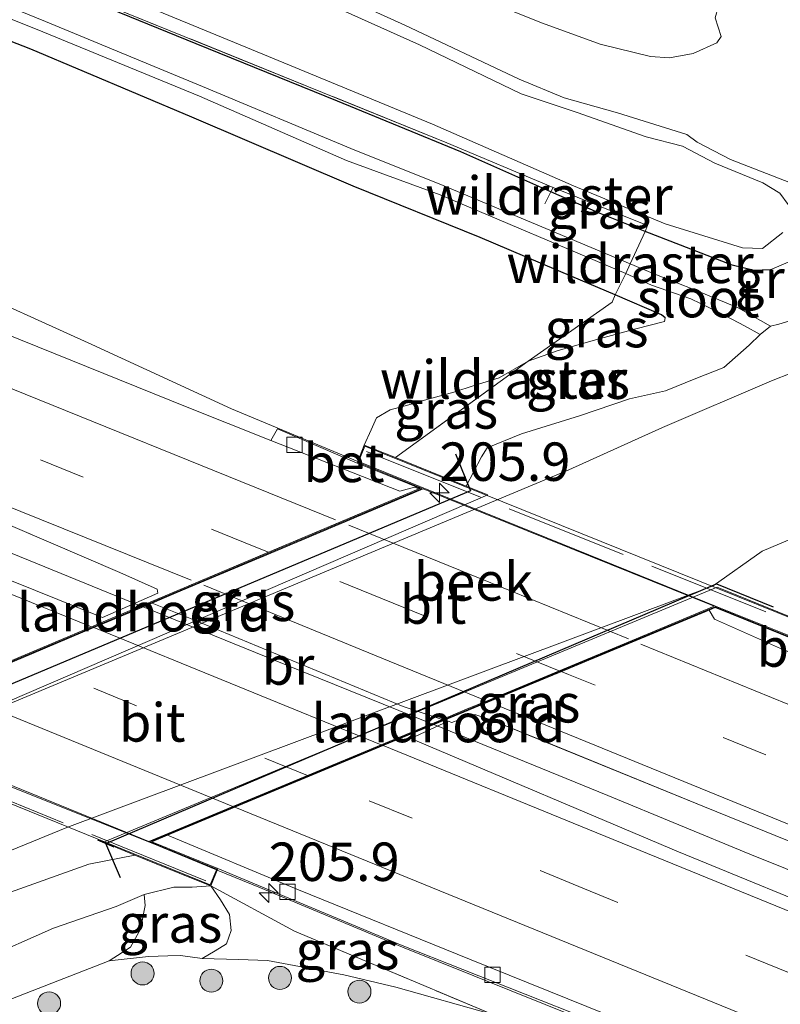
# Model space of a CAD drawing. Units: metres. Extents: x 219996 to 230000, y 439913 to 441221.
# Drawn here: x 222142 to 222191, y 440178 to 440242 of the extents above; entities that cross this region are included whole.
import ezdxf
from ezdxf.enums import TextEntityAlignment as Align

# ---------------------------------------------------------------- set-up
doc = ezdxf.new("R2010")
doc.units = ezdxf.units.M
doc.linetypes.add('IE-TERREINAFSCHEIDING', pattern=[10, 8, -2])
doc.linetypes.add('VW-3-9_STREEP', pattern=[12, 3, -9])
doc.layers.get('0').update_dxf_attribs({"lineweight": 25})
for name, color, linetype, lineweight in [('B-ME-AM-KILOMETR-S-B1', 7, 'Continuous', 18), ('B-ME-AM-KILOMETR-S-B2', 7, 'Continuous', 18), ('B-ME-BV-GELEIDECONSTRUCTIE-GELEIDERAIL-L-B1', 213, 'BV-GELEIDERAIL', 18), ('B-ME-BV-GELEIDECONSTRUCTIE-GELEIDERAIL-L-B2', 213, 'BV-GELEIDERAIL', 18), ('B-ME-FV-FAUNAPASSAGE-FAUNATUNNEL-L-B1', 10, 'Continuous', 25), ('B-ME-GR-BOMENSTRUIKEN-GV-B6', 93, 'Continuous', 18), ('B-ME-GR-BOOM-S-B1', 93, 'Continuous', 18), ('B-ME-GW-INSTEEKWATERGANG-L-B1', 10, 'Continuous', 25), ('B-ME-GW-KRUINLIJN-L-B1', 93, 'Continuous', 18), ('B-ME-GW-TEENLIJN-L-B1', 93, 'Continuous', 18), ('B-ME-IE-GRASLAND-GV-B6', 93, 'Continuous', 18), ('B-ME-IE-TERREINAFSCHEIDING-RASTERHEKWERK-L-B1', 8, 'IE-TERREINAFSCHEIDING', 18), ('B-ME-IE-TERREINAFSCHEIDING-RASTERHEKWERK-L-B2', 8, 'IE-TERREINAFSCHEIDING', 18), ('B-ME-KW-BRUG-GV-B7', 173, 'Continuous', 18), ('B-ME-KW-LANDHOOFD-GV-B6', 173, 'Continuous', 18), ('B-ME-OB-WATERLIJN-L-B1', 133, 'OB-WATERLIJN', 18), ('B-ME-OG-WATER-GV-B6', 153, 'Continuous', 18), ('B-ME-VH-VERH_SOORT-BETON-OVERIG-GV-B6', 8, 'IE-TERREINAFSCHEIDING-NATUURLIJK-HOUTWAL', 18), ('B-ME-VH-VERH_SOORT-BITUMEN-GV-B6', 8, 'IE-TERREINAFSCHEIDING-NATUURLIJK-HOUTWAL', 18), ('B-ME-VH-VERH_SOORT-BITUMEN-GV-B7', 8, 'IE-TERREINAFSCHEIDING-NATUURLIJK-HOUTWAL', 18), ('B-ME-VV-KOLK-S-B1', 8, 'Continuous', 18), ('B-ME-VW-MARKERING-39STREEP-015-L-B1', 255, 'VW-3-9_STREEP', 18), ('B-ME-VW-MARKERING-39STREEP-015-L-B2', 255, 'VW-3-9_STREEP', 18), ('B-ME-VW-MARKERING-STREEP-015-L-B1', 7, 'Continuous', 18), ('B-ME-VW-MARKERING-STREEP-015-L-B2', 7, 'Continuous', 18)]:
    doc.layers.add(name, color=color, linetype=linetype, lineweight=lineweight)
doc.styles.add('NLCS-ISO', font='NLCS-ISO.TTF')
doc.linetypes.add('BV-GELEIDERAIL', pattern='A,10,-3,[108,NLCS.SHX,S=1,R=0,X=0,Y=0],-3', length=16)
doc.linetypes.add('IE-TERREINAFSCHEIDING-NATUURLIJK-HOUTWAL', pattern='A,7,-1.5,[67,NLCS.SHX,S=0.75,R=45,X=0,Y=0],-1.5,7,-1.5,[70,NLCS.SHX,S=0.75,R=0,X=0,Y=0],-1.5', length=20)
doc.linetypes.add('OB-WATERLIJN', pattern='A,10,[32,NLCS.SHX,S=2,R=0,X=0,Y=0],-12', length=22)

# ---------------------------------------------------------------- blocks, each defined once
blk = doc.blocks.new('boom')
blk.add_hatch(color=256).paths.add_polyline_path([(-0.75, 0, 1), (0.75, 0, 1)])
blk.add_circle((0, 0), 0.75)
blk = doc.blocks.new('hecto')
for p, q in [((0, 0.625), (-0.625, 0)), ((0, -0.625), (0, 0.625)), ((-0.625, 0), (0.625, 0)), ((0.625, 0), (0, -0.625))]:
    blk.add_line(p, q)
blk = doc.blocks.new('kolk')
blk.add_lwpolyline([(-0.5, -0.5), (0.5, -0.5), (0.5, 0.5), (-0.5, 0.5)], close=True)

msp = doc.modelspace()

# ---------------------------------------------------------------- linework, layer by layer
at = {"layer": 'B-ME-BV-GELEIDECONSTRUCTIE-GELEIDERAIL-L-B1'}
for points in [[(222149.693, 440204.273, 17.541), (222140.226, 440208.127, 17.513), (222130.948, 440211.858, 17.488), (222121.696, 440215.651, 17.48), (222112.42, 440219.39, 17.465), (222103.146, 440223.131, 17.458), (222093.873, 440226.873, 17.457), (222084.599, 440230.614, 17.44), (222075.326, 440234.356, 17.427), (222066.055, 440238.105, 17.415), (222062.2067, 440239.6669, 17.4001)], [(222128.285, 440229.58, 16.398), (222137.38, 440225.422, 16.819), (222146.49, 440221.298, 17.105), (222155.565, 440217.108, 17.186), (222163.784, 440213.688, 17.212)], [(222376.053, 440116.709, 17.693), (222366.59, 440119.945, 17.699), (222357.143, 440123.203, 17.696), (222347.727, 440126.57, 17.688), (222338.33, 440129.981, 17.664), (222328.935, 440133.406, 17.662), (222319.546, 440136.849, 17.649), (222310.204, 440140.41, 17.634), (222300.856, 440143.963, 17.616), (222291.518, 440147.531, 17.599), (222282.187, 440151.126, 17.605), (222272.874, 440154.766, 17.59), (222263.562, 440158.411, 17.578), (222254.249, 440162.054, 17.588), (222244.952, 440165.733, 17.572), (222235.66, 440169.43, 17.564), (222226.378, 440173.147, 17.55), (222217.104, 440176.886, 17.552), (222207.847, 440180.669, 17.544), (222198.566, 440184.391, 17.527), (222189.292, 440188.132, 17.524), (222180.046, 440191.938, 17.547), (222168.734, 440196.559, 17.567)], [(222333.886, 440115.43, 17.182), (222324.653, 440119.272, 17.589), (222315.433, 440123.136, 17.858), (222306.132, 440126.779, 17.829), (222296.782, 440130.326, 17.816), (222287.435, 440133.885, 17.793), (222278.104, 440137.483, 17.792), (222268.789, 440141.121, 17.752), (222259.483, 440144.795, 17.706), (222250.188, 440148.482, 17.654), (222240.903, 440152.195, 17.589), (222231.621, 440155.916, 17.539), (222222.341, 440159.643, 17.487), (222213.062, 440163.371, 17.432), (222203.798, 440167.137, 17.379), (222194.525, 440170.879, 17.342), (222185.25, 440174.617, 17.322), (222175.972, 440178.349, 17.299), (222166.693, 440182.076, 17.259), (222157.459, 440185.922, 17.232), (222154.642, 440187.084, 17.224)]]:
    msp.add_polyline3d(points, dxfattribs=at)
at = {"layer": 'B-ME-BV-GELEIDECONSTRUCTIE-GELEIDERAIL-L-B2'}
for points in [[(222163.83, 440213.669, 17.212), (222167.825, 440212.044, 17.234), (222177.097, 440208.3, 17.222), (222187.162, 440204.228, 17.243), (222193.246, 440201.794, 17.228)], [(222168.602, 440196.611, 17.569), (222159.111, 440200.442, 17.559), (222149.824, 440204.219, 17.541)], [(222125.271, 440198.934, 17.175), (222131.923, 440196.3, 17.196), (222141.182, 440192.522, 17.211), (222150.466, 440188.807, 17.213), (222154.595, 440187.103, 17.224)]]:
    msp.add_polyline3d(points, dxfattribs=at)
at = {"layer": 'B-ME-FV-FAUNAPASSAGE-FAUNATUNNEL-L-B1'}
msp.add_line((222147.938, 440188.584, 14.885), (222146.879, 440189.034, 14.982), dxfattribs=at)
for points in [[(222170.145, 440214.172, 14.86), (222171.124, 440211.773, 14.881), (222131.323, 440195.016, 14.865), (222128.731, 440196.088, 14.772)], [(222148.348, 440186.585, 14.85), (222147.409, 440188.809, 14.934), (222187.117, 440205.71, 14.839), (222190.808, 440204.223, 14.799)]]:
    msp.add_polyline3d(points, dxfattribs=at)
at = {"layer": 'B-ME-GR-BOMENSTRUIKEN-GV-B6'}
for points in [[(222191.449, 440228.573, 16.432), (222190.11, 440227.542, 16.341), (222188.82, 440227.578, 16.305), (222183.789, 440229.145, 16.185), (222177.829, 440231.619, 16.159), (222168.645, 440235.638, 16.123), (222157.246, 440240.332, 16.028), (222147.709, 440244.286, 16.001), (222136.709, 440248.573, 16.07), (222128.323, 440251.779, 16.022), (222118.424, 440255.914, 16.087), (222109.951, 440259.795, 16.046), (222101.875, 440263.098, 16.131), (222094.456, 440265.929, 16.094), (222087.052, 440268.856, 16.099), (222080.088, 440271.173, 16.064), (222074.452, 440272.617, 15.998), (222070.118, 440275.319, 15.977)], [(222106.072, 440266.238, 16.034), (222116.1, 440262.45, 16.022), (222125.324, 440258.375, 16.076), (222131.661, 440255.351, 16.091), (222141.519, 440251.419, 16.092), (222147.877, 440248.832, 16.115), (222155.394, 440246.303, 16.091), (222159.624, 440244.474, 16.077), (222167.81, 440240.786, 16.14), (222174.413, 440237.597, 16.26), (222178.06, 440236.399, 16.264), (222182.546, 440234.798, 16.367), (222184.919, 440234.196, 16.473), (222187.017, 440233.101, 16.515), (222190.136, 440231.817, 16.48), (222191.252, 440231.148, 16.474), (222191.792, 440230.401, 16.453)]]:
    msp.add_polyline3d(points, dxfattribs=at)
at = {"layer": 'B-ME-GW-INSTEEKWATERGANG-L-B1'}
for points in [[(222183.778, 440223.02, 15.58), (222183.543, 440223.229, 15.582), (222180.539, 440224.516, 15.624), (222177.706, 440225.708, 15.673), (222171.757, 440228.254, 15.62), (222163.49, 440231.588, 15.608), (222152.989, 440236.088, 15.483), (222142.524, 440240.509, 15.53), (222128.628, 440245.946, 15.627), (222119.294, 440249.794, 15.561), (222110.052, 440253.603, 15.584), (222105.021, 440255.928, 15.541), (222097.987, 440258.868, 15.49), (222090.858, 440261.53, 15.524), (222085.405, 440263.508, 15.545), (222077.472, 440266.03, 15.523), (222066.407, 440269.45, 15.498)], [(222190.615, 440226.151, 16.108), (222189.579, 440226.098, 16.08), (222188.144, 440226.451, 16.014), (222182.485, 440228.643, 15.992), (222179.448, 440229.854, 15.997), (222176.353, 440231.231, 16.074), (222170.502, 440233.835, 16.014), (222162.473, 440237.131, 16.024), (222153.267, 440240.861, 15.936), (222137.754, 440247.194, 15.973), (222126.818, 440251.421, 15.882), (222116.766, 440255.214, 15.892), (222107.639, 440258.98, 15.889), (222099.644, 440262.637, 15.844), (222091.855, 440265.601, 15.915)]]:
    msp.add_polyline3d(points, dxfattribs=at)
at = {"layer": 'B-ME-GW-KRUINLIJN-L-B1'}
for points in [[(222197.416, 440228.53, 16.568), (222196.483, 440227.971, 16.486), (222194.454, 440227.368, 16.282), (222192.191, 440226.827, 16.17), (222190.615, 440226.151, 16.108)], [(222164.213, 440214.75, 16.571), (222164.6546, 440215.737, 16.362), (222164.66, 440215.749, 16.375), (222165.005, 440216.525, 16.285), (222165.895, 440217.042, 16.188), (222167.12, 440217.359, 16.08), (222168.123, 440217.662, 15.967), (222170.041, 440218.186, 15.896), (222171.36, 440218.634, 15.795), (222172.98, 440219.131, 15.8), (222174.864, 440220.198, 15.776), (222176.757, 440220.872, 15.741), (222179.091, 440221.548, 15.692), (222181.881, 440222.322, 15.606), (222183.74, 440222.781, 15.577), (222183.778, 440223.02, 15.58)], [(222083.736, 440157.383, 15.499), (222094.589, 440161.923, 15.44), (222104.992, 440166.853, 15.317), (222117.395, 440171.902, 15.27), (222125.692, 440175.752, 15.367), (222127.493, 440176.001, 15.486), (222131.938, 440178.098, 15.554), (222139.263, 440181.225, 15.559), (222143.999, 440183.3, 15.485), (222148.067, 440184.725, 15.53), (222149.904, 440185.505, 15.57), (222151.815, 440185.981, 15.667), (222152.6733, 440185.9831, 16.0541), (222153.013, 440185.984, 16.041), (222154.223, 440186.058, 16.633)], [(222154.223, 440186.058, 16.633), (222154.858, 440185.15, 16.564), (222155.439, 440184.2, 16.524), (222155.564, 440183.153, 16.541), (222155.256, 440182.298, 16.552), (222154.52, 440181.829, 16.608), (222153.658, 440181.332, 16.726)]]:
    msp.add_polyline3d(points, dxfattribs=at)
at = {"layer": 'B-ME-GW-TEENLIJN-L-B1'}
for points in [[(222190.646, 440222.485, 14.496), (222191.181, 440222.615, 14.624), (222192.956, 440223.161, 14.714), (222194.389, 440223.86, 14.795), (222197.096, 440224.574, 14.74), (222199.461, 440225.441, 14.665), (222201.89, 440226.713, 14.668)], [(222170.838, 440212.077, 14.822), (222171.844, 440213.989, 14.6), (222172.206, 440214.567, 14.601), (222174.432, 440215.481, 14.699), (222178.216, 440216.658, 14.578), (222181.472, 440217.748, 14.556), (222183.807, 440218.278, 14.545), (222185.771, 440219.087, 14.571), (222187.597, 440219.796, 14.583), (222189.248, 440221.242, 14.52), (222189.97, 440221.933, 14.496)], [(222149.291, 440188.066, 14.553), (222146.304, 440187.476, 14.467), (222140.905, 440185.532, 14.433), (222137.97, 440183.852, 14.395), (222134.996, 440182.692, 14.376), (222132.759, 440181.706, 14.493), (222130.431, 440180.613, 14.303), (222128.104, 440180.131, 14.091)], [(222147.619, 440181.178, 15.862), (222149.011, 440182.079, 15.877), (222149.663, 440183.245, 15.777), (222149.96, 440184.787, 15.626), (222149.904, 440185.505, 15.57)]]:
    msp.add_polyline3d(points, dxfattribs=at)
at = {"layer": 'B-ME-IE-GRASLAND-GV-B6'}
for points in [[(222066.683, 440270.844, 14.464), (222077.737, 440267.168, 14.637), (222086.414, 440264.403, 14.743), (222093.394, 440261.887, 14.74), (222099.293, 440259.643, 14.695), (222105.477, 440257.035, 14.724), (222113.454, 440253.723, 14.705), (222120.592, 440250.815, 14.704), (222133.219, 440245.704, 14.652), (222143.301, 440241.638, 14.745), (222153.487, 440237.457, 14.564), (222163.061, 440233.277, 14.583), (222169.155, 440231.026, 14.607), (222181.224, 440225.921, 14.644)], [(222181.224, 440225.921, 14.644), (222180.539, 440224.516, 15.624), (222177.706, 440225.708, 15.673), (222171.757, 440228.254, 15.62), (222163.49, 440231.588, 15.608), (222152.989, 440236.088, 15.483), (222142.524, 440240.509, 15.53), (222128.628, 440245.946, 15.627), (222119.294, 440249.794, 15.561), (222110.052, 440253.603, 15.584), (222105.021, 440255.928, 15.541), (222097.987, 440258.868, 15.49), (222090.858, 440261.53, 15.524), (222085.405, 440263.508, 15.545), (222077.472, 440266.03, 15.523), (222066.407, 440269.45, 15.498)], [(222066.407, 440269.45, 15.498), (222077.472, 440266.03, 15.523), (222085.405, 440263.508, 15.545), (222090.858, 440261.53, 15.524), (222097.987, 440258.868, 15.49), (222105.021, 440255.928, 15.541), (222110.052, 440253.603, 15.584), (222119.294, 440249.794, 15.561), (222128.628, 440245.946, 15.627), (222142.524, 440240.509, 15.53), (222152.989, 440236.088, 15.483), (222163.49, 440231.588, 15.608), (222171.757, 440228.254, 15.62), (222177.706, 440225.708, 15.673), (222180.539, 440224.516, 15.624), (222180.331, 440224.051, 15.643), (222174.864, 440220.198, 15.776), (222172.98, 440219.131, 15.8), (222171.36, 440218.634, 15.795), (222170.041, 440218.186, 15.896), (222168.123, 440217.662, 15.967), (222167.12, 440217.359, 16.08), (222165.895, 440217.042, 16.188), (222165.005, 440216.525, 16.285)], [(222193.021, 440247.706, 16.226), (222188.647, 440245.597, 16.241), (222187.43, 440243.959, 16.326), (222187.034, 440242.555, 16.296), (222187.426, 440241.343, 16.315), (222187.138, 440240.924, 16.318), (222185.604, 440240.234, 16.302), (222184.072, 440239.95, 16.279), (222182.841, 440240.042, 16.236), (222179.559, 440240.836, 16.224), (222175.796, 440242.209, 16.208), (222168.122, 440245.277, 16.111), (222161.553, 440247.923, 16.03), (222154.61, 440250.824, 16.032), (222147.29, 440253.663, 15.955), (222139.813, 440257.042, 16.026), (222133.296, 440259.557, 15.997), (222123.564, 440263.664, 16.036), (222114.882, 440267.31, 16.03)], [(222191.792, 440230.401, 16.453), (222191.252, 440231.148, 16.474), (222190.136, 440231.817, 16.48), (222187.017, 440233.101, 16.515), (222184.919, 440234.196, 16.473), (222182.546, 440234.798, 16.367), (222178.06, 440236.399, 16.264), (222174.413, 440237.597, 16.26), (222167.81, 440240.786, 16.14), (222159.624, 440244.474, 16.077), (222155.394, 440246.303, 16.091), (222147.877, 440248.832, 16.115), (222141.519, 440251.419, 16.092), (222131.661, 440255.351, 16.091), (222125.324, 440258.375, 16.076), (222116.1, 440262.45, 16.022), (222106.072, 440266.238, 16.034)], [(222176.499, 440231.517, 16.1), (222176.353, 440231.231, 16.074), (222170.502, 440233.835, 16.014), (222162.473, 440237.131, 16.024), (222153.267, 440240.861, 15.936), (222137.754, 440247.194, 15.973), (222126.818, 440251.421, 15.882), (222116.766, 440255.214, 15.892), (222107.639, 440258.98, 15.889), (222099.644, 440262.637, 15.844), (222091.855, 440265.601, 15.915), (222101.925, 440261.955, 15.915), (222139.842, 440246.477, 15.856), (222169.586, 440234.417, 15.904), (222176.499, 440231.517, 16.1)], [(222113.645, 440264.33, 16.051), (222122.708, 440260.77, 16.034), (222132.345, 440256.531, 16.01), (222139.009, 440254.017, 16.039), (222146.302, 440250.863, 16.026), (222153.476, 440247.876, 16.058), (222160.47, 440244.991, 16.035), (222166.85, 440242.083, 16.111), (222174.281, 440238.565, 16.208), (222177.213, 440237.335, 16.224), (222180.676, 440236.363, 16.316), (222185.193, 440234.952, 16.378), (222185.871, 440234.452, 16.373), (222188.037, 440233.321, 16.377), (222193.491, 440231.197, 16.413)], [(222192.191, 440226.827, 16.17), (222190.615, 440226.151, 16.108), (222189.579, 440226.098, 16.08), (222188.144, 440226.451, 16.014), (222182.485, 440228.643, 15.992), (222182.645, 440229.043, 16.18), (222176.499, 440231.517, 16.1), (222169.586, 440234.417, 15.904), (222139.842, 440246.477, 15.856), (222101.925, 440261.955, 15.915)], [(222109.951, 440259.795, 16.046), (222118.424, 440255.914, 16.087), (222128.323, 440251.779, 16.022), (222136.709, 440248.573, 16.07), (222147.709, 440244.286, 16.001), (222157.246, 440240.332, 16.028), (222168.645, 440235.638, 16.123), (222177.829, 440231.619, 16.159), (222183.789, 440229.145, 16.185), (222188.82, 440227.578, 16.305), (222190.11, 440227.542, 16.341), (222191.449, 440228.573, 16.432)], [(222107.639, 440258.98, 15.889), (222116.766, 440255.214, 15.892), (222126.818, 440251.421, 15.882), (222137.754, 440247.194, 15.973), (222153.267, 440240.861, 15.936), (222162.473, 440237.131, 16.024), (222170.502, 440233.835, 16.014), (222176.353, 440231.231, 16.074), (222179.448, 440229.854, 15.997), (222182.485, 440228.643, 15.992), (222181.509, 440226.539, 14.645), (222169.35, 440231.63, 14.607), (222163.33, 440234.041, 14.583), (222153.685, 440238.085, 14.564), (222143.484, 440242.318, 14.745), (222133.501, 440246.392, 14.652), (222120.885, 440251.575, 14.704), (222113.787, 440254.427, 14.705)], [(222165.005, 440216.525, 16.285), (222164.66, 440215.749, 16.375), (222164.6548, 440215.737, 16.362), (222164.213, 440214.75, 16.571), (222163.739, 440213.576, 16.571), (222158.57, 440215.801, 16.556), (222158.1424, 440215.0496, 16.5338), (222152.5749, 440217.2471, 16.5155), (222138.6694, 440222.8781, 16.5153), (222127.5527, 440227.3387, 16.5314), (222113.6547, 440232.9765, 16.5221), (222099.7624, 440238.6263, 16.5062), (222085.882, 440244.2978, 16.498), (222071.984, 440249.9665, 16.4717), (222058.0722, 440255.6015, 16.4628)], [(222150.7849, 440205.0982, 16.8291), (222147.174, 440203.53, 16.753), (222117.792, 440215.365, 16.671), (222074.473, 440232.942, 16.626), (222060.303, 440238.59, 16.613), (222064.3707, 440240.8911, 16.7538), (222078.2582, 440235.2245, 16.7615), (222092.1435, 440229.5493, 16.767), (222092.7706, 440229.2933, 16.7674), (222106.0312, 440223.8799, 16.775), (222120.6064, 440217.9565, 16.7822), (222132.192, 440213.3051, 16.7867), (222134.5279, 440212.3673, 16.7876), (222136.2251, 440211.6391, 16.7872), (222148.3186, 440206.45, 16.7845), (222150.7302, 440205.3691, 16.827), (222150.7849, 440205.0982, 16.8291)], [(222182.645, 440229.043, 16.18), (222182.485, 440228.643, 15.992), (222179.448, 440229.854, 15.997), (222176.353, 440231.231, 16.074), (222176.499, 440231.517, 16.1), (222182.645, 440229.043, 16.18)], [(222190.615, 440226.151, 16.108), (222192.191, 440226.827, 16.17), (222194.454, 440227.368, 16.282), (222196.483, 440227.971, 16.486), (222197.416, 440228.53, 16.568), (222198.259, 440228.188, 16.375), (222201.89, 440226.713, 14.668), (222199.461, 440225.441, 14.665), (222197.096, 440224.574, 14.74), (222194.389, 440223.86, 14.795), (222192.956, 440223.161, 14.714), (222191.181, 440222.615, 14.624), (222190.646, 440222.485, 14.496), (222188.539, 440223.679, 14.63), (222185.768, 440224.834, 14.682), (222183.12, 440225.871, 14.662), (222181.509, 440226.539, 14.645), (222182.485, 440228.643, 15.992), (222188.144, 440226.451, 16.014), (222189.579, 440226.098, 16.08), (222190.615, 440226.151, 16.108)], [(222189.97, 440221.933, 14.496), (222189.248, 440221.242, 14.52), (222187.597, 440219.796, 14.583), (222185.771, 440219.087, 14.571), (222183.807, 440218.278, 14.545), (222181.472, 440217.748, 14.556), (222178.216, 440216.658, 14.578), (222174.432, 440215.481, 14.699), (222172.206, 440214.567, 14.601), (222171.844, 440213.989, 14.6), (222170.838, 440212.077, 14.822), (222166.253, 440213.927, 16.032), (222174.864, 440220.198, 15.776), (222176.757, 440220.872, 15.741), (222179.091, 440221.548, 15.692), (222181.881, 440222.322, 15.606), (222183.74, 440222.781, 15.577), (222183.778, 440223.02, 15.58), (222183.543, 440223.229, 15.582), (222180.539, 440224.516, 15.624), (222181.224, 440225.921, 14.644), (222182.906, 440225.147, 14.662), (222185.455, 440224.273, 14.684), (222187.338, 440223.359, 14.667), (222188.938, 440222.515, 14.519), (222189.97, 440221.933, 14.496)], [(222183.778, 440223.02, 15.58), (222183.74, 440222.781, 15.577), (222181.881, 440222.322, 15.606), (222179.091, 440221.548, 15.692), (222176.757, 440220.872, 15.741), (222174.864, 440220.198, 15.776), (222180.331, 440224.051, 15.643), (222180.539, 440224.516, 15.624), (222183.543, 440223.229, 15.582), (222183.778, 440223.02, 15.58)], [(222133.127, 440194.646, 14.093), (222172.255, 440211.505, 14.448), (222170.838, 440212.077, 14.822), (222171.844, 440213.989, 14.6), (222172.206, 440214.567, 14.601), (222174.432, 440215.481, 14.699), (222178.216, 440216.658, 14.578), (222181.472, 440217.748, 14.556), (222183.807, 440218.278, 14.545), (222185.771, 440219.087, 14.571), (222187.597, 440219.796, 14.583), (222189.248, 440221.242, 14.52), (222189.97, 440221.933, 14.496), (222190.646, 440222.485, 14.496), (222191.181, 440222.615, 14.624), (222192.956, 440223.161, 14.714)], [(222197.314, 440221.54, 14.104), (222190.707, 440218.934, 14.103), (222183.609, 440215.896, 14.102), (222177.51, 440213.135, 14.101), (222133.211, 440194.612, 14.093), (222132.375, 440193.718, 14.092), (222131.909, 440193.108, 14.092), (222131.352, 440192.831, 14.092), (222126.458, 440191.298, 14.091), (222120.485, 440189.213, 14.09), (222114.597, 440187.313, 14.089), (222111.081, 440185.633, 14.089), (222111.154, 440185.475, 14.089), (222107.157, 440183.005, 14.088), (222104.961, 440181.817, 14.087), (222101.258, 440180.756, 14.087)], [(222166.253, 440213.927, 16.032), (222164.7137, 440214.548, 16.439), (222164.213, 440214.75, 16.571), (222164.6548, 440215.737, 16.362), (222164.66, 440215.749, 16.375), (222165.005, 440216.525, 16.285), (222165.895, 440217.042, 16.188), (222167.12, 440217.359, 16.08), (222168.123, 440217.662, 15.967), (222170.041, 440218.186, 15.896), (222171.36, 440218.634, 15.795), (222172.98, 440219.131, 15.8), (222174.864, 440220.198, 15.776), (222166.253, 440213.927, 16.032)], [(222193.095, 440203.096, 16.331), (222187.166, 440205.489, 14.431), (222147.252, 440188.896, 14.475), (222149.291, 440188.066, 14.553), (222146.304, 440187.476, 14.467), (222140.905, 440185.532, 14.433), (222137.97, 440183.852, 14.395), (222134.996, 440182.692, 14.376), (222132.759, 440181.706, 14.493), (222130.431, 440180.613, 14.303), (222128.104, 440180.131, 14.091), (222130.083, 440182.103, 14.092), (222131.656, 440183.934, 14.092), (222135.999, 440185.995, 14.093), (222138.37, 440187.203, 14.093), (222144.863, 440189.868, 14.094), (222186.905, 440205.594, 14.101), (222190.09, 440207.836, 14.102), (222196.815, 440210.69, 14.103)], [(222385.737, 440112.042, 16.925), (222363.235, 440119.767, 16.876), (222341.454, 440127.573, 16.847), (222318.431, 440136.164, 16.852), (222296.206, 440144.555, 16.837), (222274.402, 440152.975, 16.838), (222251.566, 440161.977, 16.824), (222229.937, 440170.418, 16.81), (222224.522, 440172.633, 16.806), (222219.561, 440174.629, 16.8), (222219.365, 440174.318, 16.751), (222218.431, 440174.444, 16.764), (222207.51, 440178.914, 16.764), (222184.66, 440188.285, 16.761), (222167.251, 440195.641, 16.787), (222169.6607, 440196.7715, 16.8437), (222169.9118, 440196.6879, 16.851), (222171.283, 440197.219, 16.8293), (222171.4743, 440197.1951, 16.8285), (222172.451, 440196.8709, 16.8316)], [(222172.451, 440196.8709, 16.8316), (222175.9894, 440195.4239, 16.832), (222186.3331, 440191.1938, 16.833), (222200.2408, 440185.5644, 16.8589), (222214.1495, 440179.9419, 16.8845), (222228.0757, 440174.3632, 16.9037), (222242.004, 440168.7942, 16.9237), (222255.952, 440163.2666, 16.9363), (222269.907, 440157.7588, 16.9417), (222283.886, 440152.3076, 16.9506), (222297.8952, 440146.9335, 16.9744), (222311.9349, 440141.6328, 16.9841), (222325.9959, 440136.3972, 16.9977), (222329.5564, 440135.1214, 16.9989), (222340.119, 440131.3364, 17.0023), (222354.2445, 440126.2658, 17.0155), (222368.402, 440121.29, 17.0336), (222382.5872, 440116.396, 17.0453)], [(222120.732, 440177.064, 14.09), (222124.492, 440178.396, 14.09), (222126.555, 440179.214, 14.091), (222128.104, 440180.131, 14.091), (222130.431, 440180.613, 14.303), (222132.759, 440181.706, 14.493), (222134.996, 440182.692, 14.376), (222137.97, 440183.852, 14.395), (222140.905, 440185.532, 14.433), (222146.304, 440187.476, 14.467), (222149.291, 440188.066, 14.553), (222152.854, 440186.615, 16.056), (222154.223, 440186.058, 16.633)], [(222192.977, 440169.754, 16.74), (222184.337, 440173.515, 16.703), (222176.922, 440176.37, 16.705), (222172.579, 440177.687, 16.54), (222159.68, 440183.114, 16.439), (222154.223, 440186.058, 16.633), (222154.682, 440187.183, 16.633), (222166.574, 440182.215, 16.665), (222178.736, 440177.399, 16.595), (222201.024, 440168.338, 16.642)], [(222154.223, 440186.058, 16.633), (222153.013, 440185.984, 16.041), (222152.6732, 440185.9831, 16.0541), (222151.815, 440185.981, 15.667), (222149.904, 440185.505, 15.57), (222148.067, 440184.725, 15.53), (222143.999, 440183.3, 15.485), (222139.263, 440181.225, 15.559), (222131.938, 440178.098, 15.554)], [(222131.938, 440178.098, 15.554), (222139.263, 440181.225, 15.559), (222143.999, 440183.3, 15.485), (222148.067, 440184.725, 15.53), (222149.904, 440185.505, 15.57), (222149.96, 440184.787, 15.626), (222149.663, 440183.245, 15.777), (222149.011, 440182.079, 15.877), (222147.619, 440181.178, 15.862), (222141.334, 440178.74, 15.86), (222135.842, 440176.371, 15.872)], [(222153.658, 440181.332, 16.726), (222152.249, 440181.534, 16.523), (222151.4296, 440181.5102, 16.0877), (222150.186, 440181.474, 16.248), (222147.619, 440181.178, 15.862), (222149.011, 440182.079, 15.877), (222149.663, 440183.245, 15.777), (222149.96, 440184.787, 15.626), (222149.904, 440185.505, 15.57), (222151.815, 440185.981, 15.667), (222152.6732, 440185.9831, 16.0541), (222153.013, 440185.984, 16.041), (222154.223, 440186.058, 16.633), (222154.858, 440185.15, 16.564), (222155.439, 440184.2, 16.524), (222155.564, 440183.153, 16.541), (222155.256, 440182.298, 16.552), (222154.52, 440181.829, 16.608), (222153.658, 440181.332, 16.726)], [(222172.579, 440177.687, 16.54), (222166.271, 440179.476, 16.783), (222162.876, 440180.266, 16.721), (222157.917, 440181.21, 16.712), (222156.02, 440181.27, 16.666), (222153.658, 440181.332, 16.726), (222154.52, 440181.829, 16.608), (222155.256, 440182.298, 16.552), (222155.564, 440183.153, 16.541), (222155.439, 440184.2, 16.524), (222154.858, 440185.15, 16.564), (222154.223, 440186.058, 16.633), (222159.68, 440183.114, 16.439), (222172.579, 440177.687, 16.54)], [(222135.842, 440176.371, 15.872), (222141.334, 440178.74, 15.86), (222147.619, 440181.178, 15.862), (222150.186, 440181.474, 16.248), (222151.4296, 440181.5102, 16.0877), (222152.249, 440181.534, 16.523), (222153.658, 440181.332, 16.726), (222156.02, 440181.27, 16.666), (222157.917, 440181.21, 16.712), (222162.876, 440180.266, 16.721), (222166.271, 440179.476, 16.783)], [(222166.271, 440179.476, 16.783), (222172.579, 440177.687, 16.54), (222190.85, 440170.301, 16.723), (222210.748, 440162.26, 16.885)]]:
    msp.add_polyline3d(points, dxfattribs=at)
at = {"layer": 'B-ME-IE-TERREINAFSCHEIDING-RASTERHEKWERK-L-B1'}
for points in [[(222182.645, 440229.043, 16.18), (222176.499, 440231.517, 16.1), (222169.586, 440234.417, 15.904), (222139.842, 440246.477, 15.856), (222101.925, 440261.955, 15.915), (222091.855, 440265.601, 15.915)], [(222175.95, 440230.4451, 15.479), (222176.353, 440231.231, 16.074), (222176.4987, 440231.517, 16.1004)], [(222180.331, 440224.051, 15.643), (222180.539, 440224.516, 15.624), (222181.224, 440225.921, 14.644), (222181.509, 440226.539, 14.645), (222182.485, 440228.643, 15.992), (222182.645, 440229.043, 16.18)], [(222166.253, 440213.927, 16.032), (222174.864, 440220.198, 15.776), (222180.331, 440224.051, 15.643)], [(222154.223, 440186.058, 16.633), (222159.68, 440183.114, 16.439), (222172.579, 440177.687, 16.54), (222190.85, 440170.301, 16.723), (222210.748, 440162.26, 16.885), (222228.817, 440154.96, 16.902), (222250.247, 440146.207, 16.942), (222273.275, 440137.156, 16.953), (222296.208, 440128.207, 17.064), (222315.043, 440120.617, 16.907), (222326.925, 440115.894, 16.763), (222344.121, 440106.549, 16.355), (222355.4346, 440102.2426, 16.3464), (222378.033, 440094.434, 16.284), (222400.819, 440086.878, 16.304)]]:
    msp.add_polyline3d(points, dxfattribs=at)
at = {"layer": 'B-ME-IE-TERREINAFSCHEIDING-RASTERHEKWERK-L-B2'}
for p, q in [((222164.356, 440214.332, 16.725), (222193.228, 440202.721, 16.727)), ((222153.897, 440186.392, 16.633), (222125.216, 440198.06, 16.654))]:
    msp.add_line(p, q, dxfattribs=at)
at = {"layer": 'B-ME-KW-BRUG-GV-B7'}
msp.add_polyline3d([(222164.24, 440214.684, 16.571), (222193.658, 440202.815, 16.564), (222193.222, 440201.735, 16.564), (222187.045, 440204.227, 16.565), (222150.256, 440188.931, 16.606), (222154.616, 440187.156, 16.633), (222154.196, 440186.123, 16.633), (222124.91, 440198.045, 16.451), (222125.33, 440199.078, 16.451), (222131.522, 440196.557, 16.489), (222167.969, 440211.924, 16.57), (222163.804, 440213.604, 16.571), (222164.24, 440214.684, 16.571)], dxfattribs=at)
at = {"layer": 'B-ME-KW-LANDHOOFD-GV-B6'}
for points in [[(222141.733, 440200.916, 16.704), (222146.479, 440202.918, 16.809), (222147.539, 440203.364, 16.835), (222150.2742, 440204.5177, 16.8375), (222151.7851, 440205.1548, 16.8123), (222153.517, 440205.885, 16.7835), (222158.251, 440207.8811, 16.7046), (222162.9808, 440209.8753, 16.6258), (222167.7571, 440211.8893, 16.5463), (222167.837, 440211.923, 16.57), (222167.11, 440212.216, 16.57), (222163.739, 440213.576, 16.571), (222164.213, 440214.75, 16.571), (222164.714, 440214.548, 16.439), (222166.253, 440213.927, 16.032), (222170.838, 440212.077, 14.822), (222172.255, 440211.505, 14.448)], [(222172.255, 440211.505, 14.448), (222133.127, 440194.646, 14.093)], [(222187.166, 440205.489, 14.431), (222193.095, 440203.096, 16.331), (222193.723, 440202.843, 16.564), (222193.25, 440201.67, 16.564), (222187.046, 440204.173, 16.565), (222186.6367, 440204.0028, 16.5345), (222182.0261, 440202.0858, 16.6155), (222177.2131, 440200.0847, 16.7001), (222172.5289, 440198.1371, 16.7824), (222170.953, 440197.4819, 16.8101), (222169.4294, 440196.8484, 16.8369), (222167.067, 440195.866, 16.844), (222165.431, 440195.186, 16.835), (222160.639, 440193.194, 16.72), (222155.8, 440191.181, 16.639), (222151.416, 440189.359, 16.612), (222150.388, 440188.931, 16.606), (222154.682, 440187.183, 16.633), (222154.223, 440186.058, 16.633), (222152.854, 440186.615, 16.056), (222149.291, 440188.066, 14.553), (222147.252, 440188.896, 14.475), (222187.166, 440205.489, 14.431)]]:
    msp.add_polyline3d(points, dxfattribs=at)
at = {"layer": 'B-ME-OB-WATERLIJN-L-B1'}
for points in [[(222114.597, 440187.313, 14.089), (222120.485, 440189.213, 14.09), (222126.458, 440191.298, 14.091), (222131.352, 440192.831, 14.092), (222131.909, 440193.108, 14.092), (222132.375, 440193.718, 14.092), (222133.211, 440194.612, 14.093), (222177.51, 440213.135, 14.101), (222183.609, 440215.896, 14.102), (222190.707, 440218.934, 14.103), (222197.314, 440221.54, 14.104)], [(222120.732, 440177.064, 14.09), (222124.492, 440178.396, 14.09), (222126.555, 440179.214, 14.091), (222128.104, 440180.131, 14.091), (222130.083, 440182.103, 14.092), (222131.656, 440183.934, 14.092), (222135.999, 440185.995, 14.093), (222138.37, 440187.203, 14.093), (222144.863, 440189.868, 14.094), (222186.905, 440205.594, 14.101), (222190.09, 440207.836, 14.102), (222196.815, 440210.69, 14.103)]]:
    msp.add_polyline3d(points, dxfattribs=at)
at = {"layer": 'B-ME-OG-WATER-GV-B6'}
for points in [[(222066.802, 440271.446, 14.464), (222078.019, 440267.856, 14.637), (222086.6, 440265.107, 14.743), (222093.7, 440262.572, 14.74), (222099.484, 440260.37, 14.695), (222105.762, 440257.747, 14.724), (222113.787, 440254.427, 14.705), (222120.885, 440251.575, 14.704), (222133.501, 440246.392, 14.652), (222143.484, 440242.318, 14.745), (222153.685, 440238.085, 14.564), (222163.33, 440234.041, 14.583), (222169.35, 440231.63, 14.607), (222181.509, 440226.539, 14.645)], [(222181.509, 440226.539, 14.645), (222181.224, 440225.921, 14.644), (222169.155, 440231.026, 14.607), (222163.061, 440233.277, 14.583), (222153.487, 440237.457, 14.564), (222143.301, 440241.638, 14.745), (222133.219, 440245.704, 14.652), (222120.592, 440250.815, 14.704), (222113.454, 440253.723, 14.705), (222105.477, 440257.035, 14.724), (222099.293, 440259.643, 14.695), (222093.394, 440261.887, 14.74), (222086.414, 440264.403, 14.743), (222077.737, 440267.168, 14.637), (222066.683, 440270.844, 14.464)], [(222188.539, 440223.679, 14.63), (222190.646, 440222.485, 14.496), (222189.97, 440221.933, 14.496), (222188.938, 440222.515, 14.519), (222187.338, 440223.359, 14.667), (222185.455, 440224.273, 14.684), (222182.906, 440225.147, 14.662), (222181.224, 440225.921, 14.644), (222181.509, 440226.539, 14.645), (222183.12, 440225.871, 14.662), (222185.768, 440224.834, 14.682), (222188.539, 440223.679, 14.63)], [(222114.597, 440187.313, 14.089), (222120.485, 440189.213, 14.09), (222126.458, 440191.298, 14.091), (222131.352, 440192.831, 14.092), (222131.909, 440193.108, 14.092), (222132.375, 440193.718, 14.092), (222133.211, 440194.612, 14.093), (222177.51, 440213.135, 14.101), (222183.609, 440215.896, 14.102), (222190.707, 440218.934, 14.103), (222197.314, 440221.54, 14.104)], [(222196.815, 440210.69, 14.103), (222190.09, 440207.836, 14.102), (222186.905, 440205.594, 14.101), (222144.863, 440189.868, 14.094), (222138.37, 440187.203, 14.093), (222135.999, 440185.995, 14.093), (222131.656, 440183.934, 14.092), (222130.083, 440182.103, 14.092), (222128.104, 440180.131, 14.091), (222126.555, 440179.214, 14.091), (222124.492, 440178.396, 14.09), (222120.732, 440177.064, 14.09)]]:
    msp.add_polyline3d(points, dxfattribs=at)
at = {"layer": 'B-ME-VH-VERH_SOORT-BETON-OVERIG-GV-B6'}
for points in [[(222167.11, 440212.216, 16.57), (222167.837, 440211.923, 16.57), (222167.7571, 440211.8893, 16.5463), (222167.4808, 440212.0012, 16.5475), (222166.5242, 440211.7413, 16.5612), (222158.1424, 440215.0496, 16.5338), (222158.57, 440215.801, 16.556), (222163.739, 440213.576, 16.571), (222167.11, 440212.216, 16.57)], [(222197.654, 440198.8987, 16.552), (222191.2972, 440201.5111, 16.5469), (222186.9918, 440203.4091, 16.5424), (222186.6367, 440204.0028, 16.5345), (222187.046, 440204.173, 16.565), (222193.25, 440201.67, 16.564), (222198.008, 440199.78, 16.564), (222197.654, 440198.8987, 16.552)], [(222226.012, 440159.186, 16.79), (222225.221, 440158.677, 16.768), (222201.024, 440168.338, 16.642), (222178.736, 440177.399, 16.595), (222166.574, 440182.215, 16.665), (222154.682, 440187.183, 16.633), (222150.388, 440188.931, 16.606), (222151.416, 440189.359, 16.612), (222159.94, 440185.798, 16.516), (222171.059, 440181.284, 16.533), (222190.252, 440173.539, 16.581), (222204.656, 440167.617, 16.616), (222218.997, 440161.781, 16.717), (222225.186, 440159.277, 16.765), (222226.012, 440159.186, 16.79)]]:
    msp.add_polyline3d(points, dxfattribs=at)
at = {"layer": 'B-ME-VH-VERH_SOORT-BITUMEN-GV-B6'}
for points in [[(222193.491, 440231.197, 16.413), (222188.037, 440233.321, 16.377), (222185.871, 440234.452, 16.373), (222185.193, 440234.952, 16.378), (222180.676, 440236.363, 16.316), (222177.213, 440237.335, 16.224), (222174.281, 440238.565, 16.208), (222166.85, 440242.083, 16.111), (222160.47, 440244.991, 16.035), (222153.476, 440247.876, 16.058), (222146.302, 440250.863, 16.026), (222139.009, 440254.017, 16.039), (222132.345, 440256.531, 16.01), (222122.708, 440260.77, 16.034), (222113.645, 440264.33, 16.051), (222098.173, 440270.46, 16.017), (222088.757, 440274.102, 16.05), (222085.705, 440275.497, 16.035), (222082.111, 440277.175, 16.015), (222078.072, 440279.585, 15.983), (222072.817, 440282.949, 15.983)], [(222114.882, 440267.31, 16.03), (222123.564, 440263.664, 16.036), (222133.296, 440259.557, 15.997), (222139.813, 440257.042, 16.026), (222147.29, 440253.663, 15.955), (222154.61, 440250.824, 16.032), (222161.553, 440247.923, 16.03), (222168.122, 440245.277, 16.111), (222175.796, 440242.209, 16.208), (222179.559, 440240.836, 16.224), (222182.841, 440240.042, 16.236), (222184.072, 440239.95, 16.279), (222185.604, 440240.234, 16.302), (222187.138, 440240.924, 16.318), (222187.426, 440241.343, 16.315), (222187.034, 440242.555, 16.296), (222187.43, 440243.959, 16.326), (222188.647, 440245.597, 16.241), (222193.021, 440247.706, 16.226)], [(222058.0722, 440255.6015, 16.4628), (222071.984, 440249.9665, 16.4717), (222085.882, 440244.2978, 16.498), (222099.7624, 440238.6263, 16.5062), (222113.6547, 440232.9765, 16.5221), (222127.5527, 440227.3387, 16.5314), (222138.6694, 440222.8781, 16.5153), (222152.5749, 440217.2471, 16.5155), (222158.1424, 440215.0496, 16.5338)], [(222060.303, 440238.59, 16.613), (222074.473, 440232.942, 16.626), (222117.792, 440215.365, 16.671), (222147.174, 440203.53, 16.753), (222150.7849, 440205.0982, 16.8291), (222150.7302, 440205.3691, 16.827), (222148.3186, 440206.45, 16.7845), (222134.5279, 440212.3673, 16.7876), (222120.6064, 440217.9565, 16.7822), (222106.0312, 440223.8799, 16.775), (222092.1435, 440229.5493, 16.767), (222078.2582, 440235.2245, 16.7615), (222064.3707, 440240.8911, 16.7538)], [(222158.1424, 440215.0496, 16.5338), (222166.5242, 440211.7413, 16.5612), (222167.4808, 440212.0012, 16.5475), (222167.7571, 440211.8893, 16.5463), (222150.2742, 440204.5177, 16.8375), (222147.539, 440203.364, 16.835), (222146.479, 440202.918, 16.809), (222141.733, 440200.916, 16.704), (222136.93, 440198.891, 16.646), (222131.522, 440196.611, 16.489), (222131.323, 440197.319, 16.459), (222130.197, 440197.823, 16.458), (222125.138, 440199.927, 16.439), (222121.156, 440201.567, 16.417), (222115.406, 440203.983, 16.437), (222081.871, 440217.473, 16.404), (222058.031, 440227.104, 16.388)], [(222382.486, 440100.337, 17.185), (222361.053, 440107.72, 17.167), (222331.604, 440118.239, 17.118), (222309.188, 440126.66, 17.089), (222291.598, 440133.302, 17.077), (222270.161, 440141.65, 17.024), (222243.636, 440152.147, 16.894), (222226.012, 440159.186, 16.79), (222225.186, 440159.277, 16.765), (222218.997, 440161.781, 16.717), (222204.656, 440167.617, 16.616), (222190.252, 440173.539, 16.581), (222171.059, 440181.284, 16.533), (222159.94, 440185.798, 16.516), (222151.416, 440189.359, 16.612), (222155.8, 440191.181, 16.639), (222160.639, 440193.194, 16.72), (222165.431, 440195.186, 16.835), (222167.067, 440195.866, 16.844), (222169.4294, 440196.8484, 16.8369), (222186.6367, 440204.0028, 16.5345), (222186.9918, 440203.4091, 16.5424), (222191.2972, 440201.5111, 16.5469), (222197.654, 440198.8987, 16.552)], [(222200.2408, 440185.5644, 16.8589), (222186.3331, 440191.1938, 16.833), (222172.451, 440196.8709, 16.8316), (222171.4743, 440197.1951, 16.8285), (222171.283, 440197.219, 16.8293), (222169.9118, 440196.6879, 16.851), (222169.6607, 440196.7715, 16.8437), (222167.251, 440195.641, 16.787), (222184.66, 440188.285, 16.761), (222207.51, 440178.914, 16.764)]]:
    msp.add_polyline3d(points, dxfattribs=at)
at = {"layer": 'B-ME-VH-VERH_SOORT-BITUMEN-GV-B7'}
for points in [[(222169.2875, 440196.8957, 16.852), (222166.7517, 440197.7395, 16.856), (222152.9011, 440203.4664, 16.862), (222150.4061, 440204.4649, 16.839), (222151.824, 440205.063, 16.855), (222153.62, 440205.82, 16.796), (222158.383, 440207.828, 16.722), (222163.113, 440209.822, 16.613), (222168.034, 440211.897, 16.57), (222186.982, 440204.253, 16.565), (222181.897, 440202.139, 16.66), (222177.105, 440200.146, 16.73), (222172.413, 440198.195, 16.828), (222170.871, 440197.554, 16.825), (222169.2875, 440196.8957, 16.852)], [(222155.671, 440191.234, 16.639), (222150.193, 440188.956, 16.606), (222131.587, 440196.53, 16.489), (222137.06, 440198.838, 16.646), (222141.863, 440200.863, 16.704), (222146.61, 440202.864, 16.809), (222147.578, 440203.272, 16.835), (222150.4061, 440204.4649, 16.839), (222152.9011, 440203.4664, 16.862), (222166.7517, 440197.7395, 16.856), (222169.2875, 440196.8957, 16.852), (222166.984, 440195.938, 16.844), (222165.302, 440195.239, 16.835), (222160.511, 440193.246, 16.72), (222155.671, 440191.234, 16.639)]]:
    msp.add_polyline3d(points, dxfattribs=at)
at = {"layer": 'B-ME-VW-MARKERING-39STREEP-015-L-B1'}
for points in [[(222157.9818, 440207.7675, 16.717), (222157.0482, 440208.1479, 16.7171), (222134.454, 440217.2925, 16.6889), (222111.4509, 440226.5996, 16.6826), (222089.215, 440235.6842, 16.6718), (222067.0358, 440244.7414, 16.6435), (222061.8209, 440246.8462, 16.6383)], [(222412.9151, 440111.0223, 16.9679), (222404.4721, 440113.7617, 16.9595), (222381.6765, 440121.3979, 16.9378), (222358.9466, 440129.3227, 16.9152), (222336.1812, 440137.5532, 16.8888), (222313.5529, 440145.923, 16.875), (222291.0238, 440154.4852, 16.8479), (222268.5508, 440163.2304, 16.8356), (222246.1826, 440172.0737, 16.8144), (222223.7608, 440181.0279, 16.8002), (222201.4533, 440190.0683, 16.7395), (222177.4953, 440199.8172, 16.7199), (222177.0278, 440200.0077, 16.7197)], [(222403.176, 440100.743, 17.043), (222388.563, 440105.609, 17.034), (222374.362, 440110.442, 17.026), (222360.186, 440115.342, 17.008), (222346.058, 440120.383, 16.987), (222331.734, 440125.57, 16.957), (222317.661, 440130.761, 16.941), (222303.626, 440136.051, 16.938), (222289.577, 440141.432, 16.938), (222275.488, 440146.839, 16.916), (222261.524, 440152.316, 16.883), (222247.571, 440157.825, 16.842), (222233.642, 440163.39, 16.812), (222219.651, 440169.112, 16.773), (222205.715, 440174.811, 16.747), (222191.802, 440180.417, 16.715), (222178.423, 440185.919, 16.686), (222160.639, 440193.194, 16.72)]]:
    msp.add_polyline3d(points, dxfattribs=at)
at = {"layer": 'B-ME-VW-MARKERING-39STREEP-015-L-B2'}
msp.add_line((222160.511, 440193.246, 16.72), (222141.863, 440200.863, 16.704), dxfattribs=at)
msp.add_polyline3d([(222176.8987, 440200.0602, 16.7197), (222168.1834, 440203.6102, 16.7159), (222165.408, 440204.7411, 16.7161), (222158.1128, 440207.7141, 16.717)], dxfattribs=at)
at = {"layer": 'B-ME-VW-MARKERING-STREEP-015-L-B1'}
for points in [[(222059.8126, 440251.5367, 16.5383), (222070.5326, 440247.2116, 16.5494), (222092.7651, 440238.1319, 16.576), (222115.0379, 440229.049, 16.5931), (222137.8057, 440219.8273, 16.5989), (222162.345, 440209.8767, 16.6316)], [(222063.8367, 440242.1382, 16.7315), (222064.7115, 440241.7851, 16.7324), (222086.9134, 440232.7191, 16.7534), (222109.1425, 440223.6435, 16.7613), (222132.1036, 440214.3437, 16.7766), (222152.9536, 440205.9453, 16.7969)], [(222146.479, 440202.918, 16.809), (222132.55, 440208.56, 16.714), (222118.679, 440214.182, 16.668), (222104.766, 440219.789, 16.652), (222090.845, 440225.391, 16.661), (222076.932, 440230.993, 16.641), (222063.009, 440236.581, 16.628), (222060.134, 440237.736, 16.625)], [(222414.4119, 440114.3431, 16.8689), (222394.7257, 440120.7953, 16.8528), (222372.0189, 440128.5863, 16.8316), (222349.4477, 440136.5957, 16.8052), (222326.877, 440144.8311, 16.7806), (222304.4129, 440153.248, 16.7691), (222282.0076, 440161.8663, 16.7424), (222259.6138, 440170.6363, 16.7262), (222237.299, 440179.5027, 16.7069), (222215.0356, 440188.4502, 16.681), (222192.8276, 440197.4603, 16.6379), (222182.2085, 440201.7956, 16.6324)], [(222172.841, 440197.8284, 16.8), (222198.7027, 440187.2589, 16.8262), (222220.9563, 440178.2721, 16.8692), (222243.2415, 440169.3592, 16.8993), (222265.5427, 440160.5297, 16.9154), (222287.9217, 440151.7986, 16.9307), (222310.3392, 440143.28, 16.9584), (222332.8226, 440134.9257, 16.9757), (222355.3886, 440126.7677, 16.9953), (222378.0211, 440118.8537, 17.0201), (222400.7653, 440111.1978, 17.0411), (222411.4277, 440107.7225, 17.0486)], [(222165.431, 440195.186, 16.835), (222179.35, 440189.513, 16.764), (222193.217, 440183.84, 16.772), (222207.106, 440178.178, 16.783), (222220.995, 440172.516, 16.794), (222234.886, 440166.863, 16.821), (222248.804, 440161.27, 16.816), (222262.763, 440155.755, 16.835), (222276.732, 440150.29, 16.86), (222290.729, 440144.89, 16.872), (222304.753, 440139.549, 16.871), (222318.783, 440134.262, 16.871), (222332.841, 440129.072, 16.882), (222346.961, 440123.958, 16.912), (222361.083, 440118.917, 16.937), (222375.262, 440114.022, 16.954), (222389.457, 440109.196, 16.962), (222403.892, 440104.36, 16.967)], [(222155.8, 440191.181, 16.639), (222169.722, 440185.501, 16.622), (222183.594, 440179.835, 16.638), (222197.46, 440174.173, 16.673), (222211.356, 440168.517, 16.727), (222225.241, 440162.84, 16.797), (222239.169, 440157.191, 16.847), (222253.084, 440151.643, 16.903), (222267.072, 440146.126, 16.962), (222281.084, 440140.708, 17), (222295.043, 440135.353, 17.016), (222309.063, 440130.026, 17.016), (222323.122, 440124.782, 17.033), (222337.218, 440119.657, 17.049), (222351.313, 440114.574, 17.075), (222365.461, 440109.582, 17.099), (222379.651, 440104.729, 17.109), (222393.876, 440099.921, 17.111), (222402.451, 440097.077, 17.128)]]:
    msp.add_polyline3d(points, dxfattribs=at)
at = {"layer": 'B-ME-VW-MARKERING-STREEP-015-L-B2'}
for p, q in [((222165.302, 440195.239, 16.835), (222146.61, 440202.864, 16.809)), ((222137.06, 440198.838, 16.646), (222155.671, 440191.234, 16.639))]:
    msp.add_line(p, q, dxfattribs=at)
for points in [[(222181.3951, 440202.1277, 16.632), (222171.1676, 440206.3031, 16.6267), (222163.2173, 440209.5233, 16.6311)], [(222153.765, 440205.6198, 16.7988), (222165.3639, 440200.8739, 16.7955), (222171.8901, 440198.2157, 16.7994)]]:
    msp.add_polyline3d(points, dxfattribs=at)

# ---------------------------------------------------------------- block references
at = {"layer": 'B-ME-AM-KILOMETR-S-B1', "rotation": 90}
msp.add_blockref('hecto', (222157.996, 440185.597, 17.252), dxfattribs=at)
at = {"layer": 'B-ME-AM-KILOMETR-S-B2', "rotation": 90}
msp.add_blockref('hecto', (222169.105, 440211.635, 17.2), dxfattribs=at)
at = {"layer": 'B-ME-GR-BOOM-S-B1', "rotation": 90}
for p in [(222149.789, 440180.363, 16.83), (222154.263, 440179.888, 17.688), (222158.729, 440180.071, 17.363), (222163.897, 440179.177, 17.59), (222143.708, 440178.413, 16.591)]:
    msp.add_blockref('boom', p, dxfattribs=at)
at = {"layer": 'B-ME-VV-KOLK-S-B1', "rotation": 90}
for p in [(222159.682, 440214.77, 16.443), (222159.227, 440185.672, 16.465), (222172.562, 440180.264, 16.488)]:
    msp.add_blockref('kolk', p, dxfattribs=at)

# ---------------------------------------------------------------- texts
at = {"layer": 'B-ME-AM-KILOMETR-S-B1', "ltscale": 0.2, "style": 'NLCS-ISO'}
msp.add_text('205.9', height=2.5, dxfattribs=at).set_placement((222157.996, 440185.597, 17.252), align=Align.BOTTOM_LEFT)
at = {"layer": 'B-ME-AM-KILOMETR-S-B2', "ltscale": 0.2, "style": 'NLCS-ISO'}
msp.add_text('205.9', height=2.5, dxfattribs=at).set_placement((222169.105, 440211.635, 17.2), align=Align.BOTTOM_LEFT)
at = {"layer": 'B-ME-IE-GRASLAND-GV-B6', "ltscale": 0.2, "style": 'NLCS-ISO'}
for p in [(222179.499, 440230.08), (222191.6995, 440225.564), (222179.321, 440222.357), (222178.1115, 440218.999), (222169.5385, 440217.0625), (222156.3435, 440204.543), (222174.887, 440197.94), (222151.5915, 440183.618), (222163.1185, 440181.8725)]:
    msp.add_text('gras', height=2.5, dxfattribs=at).set_placement(p, align=Align.MIDDLE_CENTER)
at = {"layer": 'B-ME-IE-TERREINAFSCHEIDING-RASTERHEKWERK-L-B1', "ltscale": 0.2, "style": 'NLCS-ISO'}
for p in [(222176.2246, 440230.9809), (222181.5021, 440226.5407), (222173.2734, 440219.0149)]:
    msp.add_text('wildraster', height=2.5, dxfattribs=at).set_placement(p, align=Align.MIDDLE_CENTER)
at = {"layer": 'B-ME-KW-BRUG-GV-B7', "ltscale": 0.2, "style": 'NLCS-ISO'}
msp.add_text('br', height=2.5, dxfattribs=at).set_placement((222159.2497, 440200.398), align=Align.MIDDLE_CENTER)
at = {"layer": 'B-ME-KW-LANDHOOFD-GV-B6', "ltscale": 0.2, "style": 'NLCS-ISO'}
for p in [(222149.8625, 440203.8723), (222169.0355, 440196.6562)]:
    msp.add_text('landhoofd', height=2.5, dxfattribs=at).set_placement(p, align=Align.MIDDLE_CENTER)
at = {"layer": 'B-ME-OG-WATER-GV-B6', "ltscale": 0.2, "style": 'NLCS-ISO'}
for s, p in [('sloot', (222185.9301, 440224.3083)), ('beek', (222171.316, 440205.8701))]:
    msp.add_text(s, height=2.5, dxfattribs=at).set_placement(p, align=Align.MIDDLE_CENTER)
at = {"layer": 'B-ME-VH-VERH_SOORT-BETON-OVERIG-GV-B6', "ltscale": 0.2, "style": 'NLCS-ISO'}
for p in [(222162.8907, 440213.5882), (222192.3703, 440201.5699)]:
    msp.add_text('bet', height=2.5, dxfattribs=at).set_placement(p, align=Align.MIDDLE_CENTER)
at = {"layer": 'B-ME-VH-VERH_SOORT-BITUMEN-GV-B7', "ltscale": 0.2, "style": 'NLCS-ISO'}
for p in [(222168.6846, 440204.3633), (222150.422, 440196.6963)]:
    msp.add_text('bit', height=2.5, dxfattribs=at).set_placement(p, align=Align.MIDDLE_CENTER)

doc.saveas('drawing.dxf')
